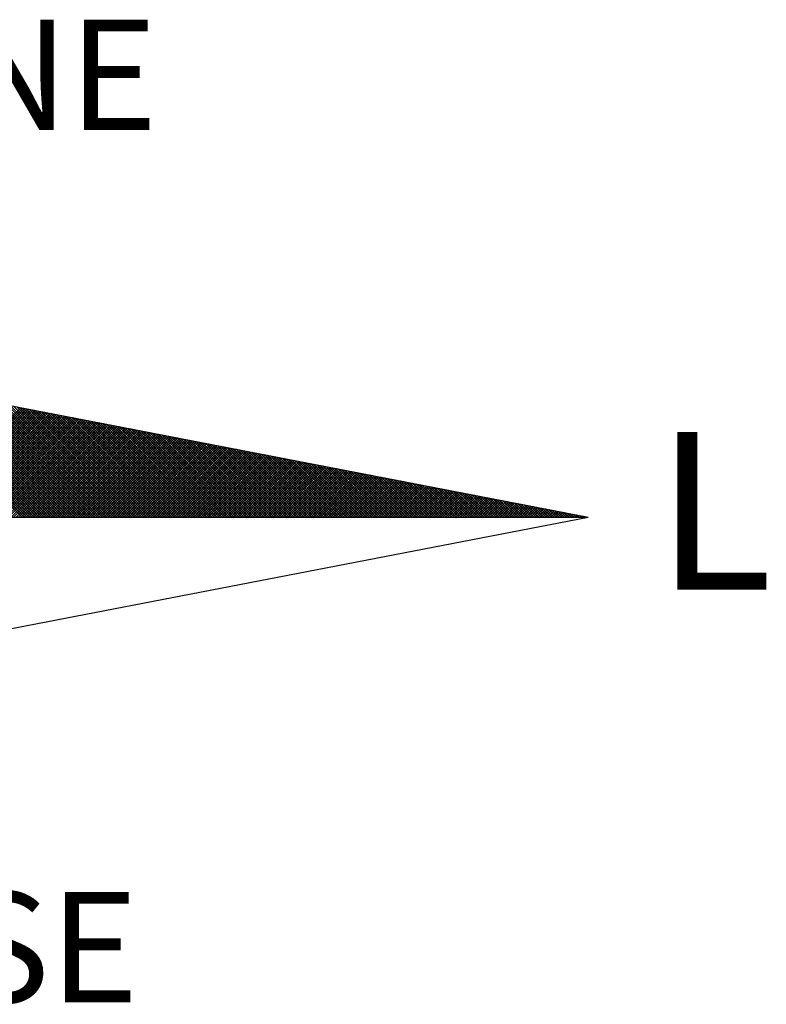
# Model space of a CAD drawing. Extents: x 177898 to 178108, y 1676624 to 1676773.
# Drawn here: x 178078 to 178083, y 1676735 to 1676741 of the extents above; entities that cross this region are included whole.
import ezdxf

# ---------------------------------------------------------------- set-up
doc = ezdxf.new("R2010")
doc.units = 0
doc.header["$LTSCALE"] = 5
doc.header["$MEASUREMENT"] = 0
doc.layers.get('0').update_dxf_attribs({"linetype": 'CONTINUOUS'})
doc.layers.add('NORTE', color=7, linetype='CONTINUOUS')
doc.styles.add('ROMANT', font='romant')

# ---------------------------------------------------------------- blocks, each defined once
blk = doc.blocks.new('*X49')
at = {"color": 0}
for p, q in [((182561.9992, 1662935.5052), (182561.0407, 1662936.4637)), ((182562.0169, 1662935.5052), (182561.0626, 1662936.4594)), ((182562.0345, 1662935.5052), (182561.0845, 1662936.4552)), ((182562.0522, 1662935.5052), (182561.1064, 1662936.451)), ((182562.0699, 1662935.5052), (182561.1283, 1662936.4468)), ((182562.0876, 1662935.5052), (182561.1502, 1662936.4425)), ((182562.1052, 1662935.5052), (182561.1721, 1662936.4383)), ((182562.1229, 1662935.5052), (182561.194, 1662936.4341)), ((182562.1406, 1662935.5052), (182561.2159, 1662936.4299)), ((182562.1583, 1662935.5052), (182561.2378, 1662936.4256)), ((182562.1759, 1662935.5052), (182561.2597, 1662936.4214)), ((182562.1936, 1662935.5052), (182561.2816, 1662936.4172)), ((182562.2113, 1662935.5052), (182561.3035, 1662936.4129)), ((182562.229, 1662935.5052), (182561.3255, 1662936.4087)), ((182562.2467, 1662935.5052), (182561.3474, 1662936.4045)), ((182562.2643, 1662935.5052), (182561.3693, 1662936.4003)), ((182562.282, 1662935.5052), (182561.3912, 1662936.396)), ((182562.2997, 1662935.5052), (182561.4131, 1662936.3918)), ((182562.3174, 1662935.5052), (182561.435, 1662936.3876)), ((182562.335, 1662935.5052), (182561.4569, 1662936.3834)), ((182562.3527, 1662935.5052), (182561.4788, 1662936.3791)), ((182562.3704, 1662935.5052), (182561.5007, 1662936.3749)), ((182562.3881, 1662935.5052), (182561.5226, 1662936.3707)), ((182562.4058, 1662935.5052), (182561.5445, 1662936.3665)), ((182562.4234, 1662935.5052), (182561.5664, 1662936.3622)), ((182562.4411, 1662935.5052), (182561.5883, 1662936.358)), ((182562.4588, 1662935.5052), (182561.6102, 1662936.3538)), ((182562.4765, 1662935.5052), (182561.6321, 1662936.3496)), ((182562.4941, 1662935.5052), (182561.654, 1662936.3453)), ((182562.5118, 1662935.5052), (182561.6759, 1662936.3411)), ((182562.5295, 1662935.5052), (182561.6978, 1662936.3369)), ((182562.5472, 1662935.5052), (182561.7197, 1662936.3326)), ((182562.5649, 1662935.5052), (182561.7416, 1662936.3284)), ((182561.214, 1662935.5052), (182561.9894, 1662936.2806)), ((182561.2317, 1662935.5052), (182562.0042, 1662936.2778)), ((182561.2494, 1662935.5052), (182562.0191, 1662936.2749)), ((182561.267, 1662935.5052), (182562.0339, 1662936.272)), ((182561.2847, 1662935.5052), (182562.0487, 1662936.2692)), ((182561.3024, 1662935.5052), (182562.0635, 1662936.2663)), ((182561.3201, 1662935.5052), (182562.0783, 1662936.2635)), ((182561.3377, 1662935.5052), (182562.0931, 1662936.2606)), ((182561.3554, 1662935.5052), (182562.108, 1662936.2577)), ((182561.3731, 1662935.5052), (182562.1228, 1662936.2549)), ((182562.5825, 1662935.5052), (182561.7635, 1662936.3242)), ((182562.6002, 1662935.5052), (182561.7854, 1662936.32)), ((182562.6179, 1662935.5052), (182561.8073, 1662936.3157)), ((182562.6356, 1662935.5052), (182561.8292, 1662936.3115)), ((182562.6532, 1662935.5052), (182561.8511, 1662936.3073)), ((182562.6709, 1662935.5052), (182561.8731, 1662936.3031)), ((182562.6886, 1662935.5052), (182561.895, 1662936.2988)), ((182562.7063, 1662935.5052), (182561.9169, 1662936.2946)), ((182562.724, 1662935.5052), (182561.9388, 1662936.2904)), ((182562.7416, 1662935.5052), (182561.9607, 1662936.2862)), ((182562.7593, 1662935.5052), (182561.9826, 1662936.2819)), ((182562.777, 1662935.5052), (182562.0045, 1662936.2777)), ((182562.7947, 1662935.5052), (182562.0264, 1662936.2735)), ((182562.8123, 1662935.5052), (182562.0483, 1662936.2693)), ((182562.83, 1662935.5052), (182562.0702, 1662936.265)), ((182562.8477, 1662935.5052), (182562.0921, 1662936.2608)), ((182562.8654, 1662935.5052), (182562.114, 1662936.2566)), ((182561.3908, 1662935.5052), (182562.1376, 1662936.252)), ((182561.4085, 1662935.5052), (182562.1524, 1662936.2492)), ((182561.4261, 1662935.5052), (182562.1672, 1662936.2463)), ((182561.4438, 1662935.5052), (182562.1821, 1662936.2434)), ((182561.4615, 1662935.5052), (182562.1969, 1662936.2406)), ((182561.4792, 1662935.5052), (182562.2117, 1662936.2377)), ((182561.4968, 1662935.5052), (182562.2265, 1662936.2349)), ((182561.5145, 1662935.5052), (182562.2413, 1662936.232)), ((182561.5322, 1662935.5052), (182562.2562, 1662936.2291)), ((182561.5499, 1662935.5052), (182562.271, 1662936.2263)), ((182561.5675, 1662935.5052), (182562.2858, 1662936.2234)), ((182561.5852, 1662935.5052), (182562.3006, 1662936.2206)), ((182561.6029, 1662935.5052), (182562.3154, 1662936.2177)), ((182561.6206, 1662935.5052), (182562.3302, 1662936.2149)), ((182561.6383, 1662935.5052), (182562.3451, 1662936.212)), ((182561.6559, 1662935.5052), (182562.3599, 1662936.2091)), ((182561.6736, 1662935.5052), (182562.3747, 1662936.2063)), ((182561.6913, 1662935.5052), (182562.3895, 1662936.2034)), ((182561.709, 1662935.5052), (182562.4043, 1662936.2006)), ((182561.7266, 1662935.5052), (182562.4192, 1662936.1977)), ((182561.7443, 1662935.5052), (182562.434, 1662936.1948)), ((182561.762, 1662935.5052), (182562.4488, 1662936.192)), ((182561.7797, 1662935.5052), (182562.4636, 1662936.1891)), ((182561.7974, 1662935.5052), (182562.4784, 1662936.1863)), ((182562.8831, 1662935.5052), (182562.1359, 1662936.2524)), ((182562.9007, 1662935.5052), (182562.1578, 1662936.2481)), ((182562.9184, 1662935.5052), (182562.1797, 1662936.2439)), ((182562.9361, 1662935.5052), (182562.2016, 1662936.2397)), ((182562.9538, 1662935.5052), (182562.2235, 1662936.2354)), ((182562.9714, 1662935.5052), (182562.2454, 1662936.2312)), ((182562.9891, 1662935.5052), (182562.2673, 1662936.227)), ((182563.0068, 1662935.5052), (182562.2892, 1662936.2228)), ((182563.0245, 1662935.5052), (182562.3111, 1662936.2185)), ((182563.0422, 1662935.5052), (182562.333, 1662936.2143)), ((182563.0598, 1662935.5052), (182562.3549, 1662936.2101)), ((182563.0775, 1662935.5052), (182562.3768, 1662936.2059)), ((182563.0952, 1662935.5052), (182562.3987, 1662936.2016)), ((182563.1129, 1662935.5052), (182562.4206, 1662936.1974)), ((182563.1305, 1662935.5052), (182562.4426, 1662936.1932)), ((182563.1482, 1662935.5052), (182562.4645, 1662936.189)), ((182561.815, 1662935.5052), (182562.4932, 1662936.1834)), ((182561.8327, 1662935.5052), (182562.5081, 1662936.1805)), ((182561.8504, 1662935.5052), (182562.5229, 1662936.1777)), ((182561.8681, 1662935.5052), (182562.5377, 1662936.1748)), ((182561.8857, 1662935.5052), (182562.5525, 1662936.172)), ((182561.9034, 1662935.5052), (182562.5673, 1662936.1691)), ((182561.9211, 1662935.5052), (182562.5822, 1662936.1662)), ((182561.9388, 1662935.5052), (182562.597, 1662936.1634)), ((182561.9565, 1662935.5052), (182562.6118, 1662936.1605)), ((182561.9741, 1662935.5052), (182562.6266, 1662936.1577)), ((182561.9918, 1662935.5052), (182562.6414, 1662936.1548)), ((182562.0095, 1662935.5052), (182562.6563, 1662936.152)), ((182562.0272, 1662935.5052), (182562.6711, 1662936.1491)), ((182562.0448, 1662935.5052), (182562.6859, 1662936.1462)), ((182562.0625, 1662935.5052), (182562.7007, 1662936.1434)), ((182562.0802, 1662935.5052), (182562.7155, 1662936.1405)), ((182562.0979, 1662935.5052), (182562.7303, 1662936.1377)), ((182562.1156, 1662935.5052), (182562.7452, 1662936.1348)), ((182562.1332, 1662935.5052), (182562.76, 1662936.1319)), ((182562.1509, 1662935.5052), (182562.7748, 1662936.1291)), ((182562.1686, 1662935.5052), (182562.7896, 1662936.1262)), ((182562.1863, 1662935.5052), (182562.8044, 1662936.1234)), ((182562.2039, 1662935.5052), (182562.8193, 1662936.1205)), ((182562.2216, 1662935.5052), (182562.8341, 1662936.1176)), ((182563.1659, 1662935.5052), (182562.4864, 1662936.1847)), ((182563.1836, 1662935.5052), (182562.5083, 1662936.1805)), ((182563.2013, 1662935.5052), (182562.5302, 1662936.1763)), ((182563.2189, 1662935.5052), (182562.5521, 1662936.1721)), ((182563.2366, 1662935.5052), (182562.574, 1662936.1678)), ((182563.2543, 1662935.5052), (182562.5959, 1662936.1636)), ((182563.272, 1662935.5052), (182562.6178, 1662936.1594)), ((182563.2896, 1662935.5052), (182562.6397, 1662936.1551)), ((182563.3073, 1662935.5052), (182562.6616, 1662936.1509)), ((182563.325, 1662935.5052), (182562.6835, 1662936.1467)), ((182563.3427, 1662935.5052), (182562.7054, 1662936.1425)), ((182563.3604, 1662935.5052), (182562.7273, 1662936.1382)), ((182563.378, 1662935.5052), (182562.7492, 1662936.134)), ((182563.3957, 1662935.5052), (182562.7711, 1662936.1298)), ((182563.4134, 1662935.5052), (182562.793, 1662936.1256)), ((182563.4311, 1662935.5052), (182562.8149, 1662936.1213)), ((182563.4487, 1662935.5052), (182562.8368, 1662936.1171)), ((182562.2393, 1662935.5052), (182562.8489, 1662936.1148)), ((182562.257, 1662935.5052), (182562.8637, 1662936.1119)), ((182562.2747, 1662935.5052), (182562.8785, 1662936.1091)), ((182562.2923, 1662935.5052), (182562.8933, 1662936.1062)), ((182562.31, 1662935.5052), (182562.9082, 1662936.1033)), ((182562.3277, 1662935.5052), (182562.923, 1662936.1005)), ((182562.3454, 1662935.5052), (182562.9378, 1662936.0976)), ((182562.363, 1662935.5052), (182562.9526, 1662936.0948)), ((182562.3807, 1662935.5052), (182562.9674, 1662936.0919)), ((182562.3984, 1662935.5052), (182562.9823, 1662936.0891)), ((182562.4161, 1662935.5052), (182562.9971, 1662936.0862)), ((182562.4338, 1662935.5052), (182563.0119, 1662936.0833)), ((182562.4514, 1662935.5052), (182563.0267, 1662936.0805)), ((182562.4691, 1662935.5052), (182563.0415, 1662936.0776)), ((182562.4868, 1662935.5052), (182563.0564, 1662936.0748)), ((182562.5045, 1662935.5052), (182563.0712, 1662936.0719)), ((182562.5221, 1662935.5052), (182563.086, 1662936.069)), ((182562.5398, 1662935.5052), (182563.1008, 1662936.0662)), ((182562.5575, 1662935.5052), (182563.1156, 1662936.0633)), ((182562.5752, 1662935.5052), (182563.1304, 1662936.0605)), ((182562.5929, 1662935.5052), (182563.1453, 1662936.0576)), ((182562.6105, 1662935.5052), (182563.1601, 1662936.0547)), ((182562.6282, 1662935.5052), (182563.1749, 1662936.0519)), ((182562.6459, 1662935.5052), (182563.1897, 1662936.049)), ((182562.6636, 1662935.5052), (182563.2045, 1662936.0462)), ((182563.4664, 1662935.5052), (182562.8587, 1662936.1129)), ((182563.4841, 1662935.5052), (182562.8806, 1662936.1087)), ((182563.5018, 1662935.5052), (182562.9025, 1662936.1044)), ((182563.5195, 1662935.5052), (182562.9244, 1662936.1002)), ((182563.5371, 1662935.5052), (182562.9463, 1662936.096)), ((182563.5548, 1662935.5052), (182562.9682, 1662936.0918)), ((182563.5725, 1662935.5052), (182562.9901, 1662936.0875)), ((182563.5902, 1662935.5052), (182563.0121, 1662936.0833)), ((182563.6078, 1662935.5052), (182563.034, 1662936.0791)), ((182563.6255, 1662935.5052), (182563.0559, 1662936.0749)), ((182563.6432, 1662935.5052), (182563.0778, 1662936.0706)), ((182563.6609, 1662935.5052), (182563.0997, 1662936.0664)), ((182563.6786, 1662935.5052), (182563.1216, 1662936.0622)), ((182563.6962, 1662935.5052), (182563.1435, 1662936.0579)), ((182563.7139, 1662935.5052), (182563.1654, 1662936.0537)), ((182563.7316, 1662935.5052), (182563.1873, 1662936.0495)), ((182562.6812, 1662935.5052), (182563.2194, 1662936.0433)), ((182562.6989, 1662935.5052), (182563.2342, 1662936.0404)), ((182562.7166, 1662935.5052), (182563.249, 1662936.0376)), ((182562.7343, 1662935.5052), (182563.2638, 1662936.0347)), ((182562.752, 1662935.5052), (182563.2786, 1662936.0319)), ((182562.7696, 1662935.5052), (182563.2934, 1662936.029)), ((182562.7873, 1662935.5052), (182563.3083, 1662936.0262)), ((182562.805, 1662935.5052), (182563.3231, 1662936.0233)), ((182562.8227, 1662935.5052), (182563.3379, 1662936.0204)), ((182562.8403, 1662935.5052), (182563.3527, 1662936.0176)), ((182562.858, 1662935.5052), (182563.3675, 1662936.0147)), ((182562.8757, 1662935.5052), (182563.3824, 1662936.0119)), ((182562.8934, 1662935.5052), (182563.3972, 1662936.009)), ((182562.9111, 1662935.5052), (182563.412, 1662936.0061)), ((182562.9287, 1662935.5052), (182563.4268, 1662936.0033)), ((182562.9464, 1662935.5052), (182563.4416, 1662936.0004)), ((182562.9641, 1662935.5052), (182563.4565, 1662935.9976)), ((182562.9818, 1662935.5052), (182563.4713, 1662935.9947)), ((182562.9994, 1662935.5052), (182563.4861, 1662935.9918)), ((182563.0171, 1662935.5052), (182563.5009, 1662935.989)), ((182563.0348, 1662935.5052), (182563.5157, 1662935.9861)), ((182563.0525, 1662935.5052), (182563.5305, 1662935.9833)), ((182563.0702, 1662935.5052), (182563.5454, 1662935.9804)), ((182563.0878, 1662935.5052), (182563.5602, 1662935.9775)), ((182563.7493, 1662935.5052), (182563.2092, 1662936.0453)), ((182563.7669, 1662935.5052), (182563.2311, 1662936.041)), ((182563.7846, 1662935.5052), (182563.253, 1662936.0368)), ((182563.8023, 1662935.5052), (182563.2749, 1662936.0326)), ((182563.82, 1662935.5052), (182563.2968, 1662936.0284)), ((182563.8377, 1662935.5052), (182563.3187, 1662936.0241)), ((182563.8553, 1662935.5052), (182563.3406, 1662936.0199)), ((182563.873, 1662935.5052), (182563.3625, 1662936.0157)), ((182563.8907, 1662935.5052), (182563.3844, 1662936.0115)), ((182563.9084, 1662935.5052), (182563.4063, 1662936.0072)), ((182563.926, 1662935.5052), (182563.4282, 1662936.003)), ((182563.9437, 1662935.5052), (182563.4501, 1662935.9988)), ((182563.9614, 1662935.5052), (182563.472, 1662935.9946)), ((182563.9791, 1662935.5052), (182563.4939, 1662935.9903)), ((182563.9967, 1662935.5052), (182563.5158, 1662935.9861)), ((182564.0144, 1662935.5052), (182563.5377, 1662935.9819)), ((182564.0321, 1662935.5052), (182563.5597, 1662935.9776)), ((182563.1055, 1662935.5052), (182563.575, 1662935.9747)), ((182563.1232, 1662935.5052), (182563.5898, 1662935.9718)), ((182563.1409, 1662935.5052), (182563.6046, 1662935.969)), ((182563.1585, 1662935.5052), (182563.6195, 1662935.9661)), ((182563.1762, 1662935.5052), (182563.6343, 1662935.9632)), ((182563.1939, 1662935.5052), (182563.6491, 1662935.9604)), ((182563.2116, 1662935.5052), (182563.6639, 1662935.9575)), ((182563.2293, 1662935.5052), (182563.6787, 1662935.9547)), ((182563.2469, 1662935.5052), (182563.6935, 1662935.9518)), ((182563.2646, 1662935.5052), (182563.7084, 1662935.949)), ((182563.2823, 1662935.5052), (182563.7232, 1662935.9461)), ((182563.3, 1662935.5052), (182563.738, 1662935.9432)), ((182563.3176, 1662935.5052), (182563.7528, 1662935.9404)), ((182563.3353, 1662935.5052), (182563.7676, 1662935.9375)), ((182563.353, 1662935.5052), (182563.7825, 1662935.9347)), ((182563.3707, 1662935.5052), (182563.7973, 1662935.9318)), ((182563.3883, 1662935.5052), (182563.8121, 1662935.9289)), ((182563.406, 1662935.5052), (182563.8269, 1662935.9261)), ((182563.4237, 1662935.5052), (182563.8417, 1662935.9232)), ((182563.4414, 1662935.5052), (182563.8566, 1662935.9204)), ((182563.4591, 1662935.5052), (182563.8714, 1662935.9175)), ((182563.4767, 1662935.5052), (182563.8862, 1662935.9146)), ((182563.4944, 1662935.5052), (182563.901, 1662935.9118)), ((182563.5121, 1662935.5052), (182563.9158, 1662935.9089)), ((182564.0498, 1662935.5052), (182563.5816, 1662935.9734)), ((182564.0675, 1662935.5052), (182563.6035, 1662935.9692)), ((182564.0851, 1662935.5052), (182563.6254, 1662935.965)), ((182564.1028, 1662935.5052), (182563.6473, 1662935.9607)), ((182564.1205, 1662935.5052), (182563.6692, 1662935.9565)), ((182564.1382, 1662935.5052), (182563.6911, 1662935.9523)), ((182564.1558, 1662935.5052), (182563.713, 1662935.9481)), ((182564.1735, 1662935.5052), (182563.7349, 1662935.9438)), ((182564.1912, 1662935.5052), (182563.7568, 1662935.9396)), ((182564.2089, 1662935.5052), (182563.7787, 1662935.9354)), ((182564.2266, 1662935.5052), (182563.8006, 1662935.9312)), ((182564.2442, 1662935.5052), (182563.8225, 1662935.9269)), ((182564.2619, 1662935.5052), (182563.8444, 1662935.9227)), ((182564.2796, 1662935.5052), (182563.8663, 1662935.9185)), ((182564.2973, 1662935.5052), (182563.8882, 1662935.9143)), ((182564.3149, 1662935.5052), (182563.9101, 1662935.91)), ((182563.5298, 1662935.5052), (182563.9306, 1662935.9061)), ((182563.5474, 1662935.5052), (182563.9455, 1662935.9032)), ((182563.5651, 1662935.5052), (182563.9603, 1662935.9003)), ((182563.5828, 1662935.5052), (182563.9751, 1662935.8975)), ((182563.6005, 1662935.5052), (182563.9899, 1662935.8946)), ((182563.6182, 1662935.5052), (182564.0047, 1662935.8918)), ((182563.6358, 1662935.5052), (182564.0196, 1662935.8889)), ((182563.6535, 1662935.5052), (182564.0344, 1662935.8861)), ((182563.6712, 1662935.5052), (182564.0492, 1662935.8832)), ((182563.6889, 1662935.5052), (182564.064, 1662935.8803)), ((182563.7065, 1662935.5052), (182564.0788, 1662935.8775)), ((182563.7242, 1662935.5052), (182564.0936, 1662935.8746)), ((182563.7419, 1662935.5052), (182564.1085, 1662935.8718)), ((182563.7596, 1662935.5052), (182564.1233, 1662935.8689)), ((182563.7773, 1662935.5052), (182564.1381, 1662935.866)), ((182563.7949, 1662935.5052), (182564.1529, 1662935.8632)), ((182563.8126, 1662935.5052), (182564.1677, 1662935.8603)), ((182563.8303, 1662935.5052), (182564.1826, 1662935.8575)), ((182563.848, 1662935.5052), (182564.1974, 1662935.8546)), ((182563.8656, 1662935.5052), (182564.2122, 1662935.8517)), ((182563.8833, 1662935.5052), (182564.227, 1662935.8489)), ((182563.901, 1662935.5052), (182564.2418, 1662935.846)), ((182563.9187, 1662935.5052), (182564.2567, 1662935.8432)), ((182564.3326, 1662935.5052), (182563.932, 1662935.9058)), ((182563.9364, 1662935.5052), (182564.2715, 1662935.8403)), ((182564.3503, 1662935.5052), (182563.9539, 1662935.9016)), ((182563.954, 1662935.5052), (182564.2863, 1662935.8374)), ((182564.368, 1662935.5052), (182563.9758, 1662935.8973)), ((182564.3857, 1662935.5052), (182563.9977, 1662935.8931)), ((182564.4033, 1662935.5052), (182564.0196, 1662935.8889)), ((182564.421, 1662935.5052), (182564.0415, 1662935.8847)), ((182564.4387, 1662935.5052), (182564.0634, 1662935.8804)), ((182564.4564, 1662935.5052), (182564.0853, 1662935.8762)), ((182564.474, 1662935.5052), (182564.1072, 1662935.872)), ((182564.4917, 1662935.5052), (182564.1292, 1662935.8678)), ((182564.5094, 1662935.5052), (182564.1511, 1662935.8635)), ((182564.5271, 1662935.5052), (182564.173, 1662935.8593)), ((182564.5448, 1662935.5052), (182564.1949, 1662935.8551)), ((182564.5624, 1662935.5052), (182564.2168, 1662935.8509)), ((182564.5801, 1662935.5052), (182564.2387, 1662935.8466)), ((182564.5978, 1662935.5052), (182564.2606, 1662935.8424)), ((182564.6155, 1662935.5052), (182564.2825, 1662935.8382)), ((182563.9717, 1662935.5052), (182564.3011, 1662935.8346)), ((182563.9894, 1662935.5052), (182564.3159, 1662935.8317)), ((182564.0071, 1662935.5052), (182564.3307, 1662935.8289)), ((182564.0247, 1662935.5052), (182564.3456, 1662935.826)), ((182564.0424, 1662935.5052), (182564.3604, 1662935.8232)), ((182564.0601, 1662935.5052), (182564.3752, 1662935.8203)), ((182564.0778, 1662935.5052), (182564.39, 1662935.8174)), ((182564.0955, 1662935.5052), (182564.4048, 1662935.8146)), ((182564.1131, 1662935.5052), (182564.4197, 1662935.8117)), ((182564.1308, 1662935.5052), (182564.4345, 1662935.8089)), ((182564.1485, 1662935.5052), (182564.4493, 1662935.806)), ((182564.1662, 1662935.5052), (182564.4641, 1662935.8031)), ((182564.1838, 1662935.5052), (182564.4789, 1662935.8003)), ((182564.2015, 1662935.5052), (182564.4937, 1662935.7974)), ((182564.2192, 1662935.5052), (182564.5086, 1662935.7946)), ((182564.2369, 1662935.5052), (182564.5234, 1662935.7917)), ((182564.2546, 1662935.5052), (182564.5382, 1662935.7888)), ((182564.2722, 1662935.5052), (182564.553, 1662935.786)), ((182564.2899, 1662935.5052), (182564.5678, 1662935.7831)), ((182564.6331, 1662935.5052), (182564.3044, 1662935.834)), ((182564.3076, 1662935.5052), (182564.5827, 1662935.7803)), ((182564.3253, 1662935.5052), (182564.5975, 1662935.7774)), ((182564.6508, 1662935.5052), (182564.3263, 1662935.8297)), ((182564.3429, 1662935.5052), (182564.6123, 1662935.7745)), ((182564.6685, 1662935.5052), (182564.3482, 1662935.8255)), ((182564.3606, 1662935.5052), (182564.6271, 1662935.7717)), ((182564.6862, 1662935.5052), (182564.3701, 1662935.8213)), ((182564.3783, 1662935.5052), (182564.6419, 1662935.7688)), ((182564.7039, 1662935.5052), (182564.392, 1662935.8171)), ((182564.7215, 1662935.5052), (182564.4139, 1662935.8128)), ((182564.7392, 1662935.5052), (182564.4358, 1662935.8086)), ((182564.7569, 1662935.5052), (182564.4577, 1662935.8044)), ((182564.7746, 1662935.5052), (182564.4796, 1662935.8001)), ((182564.7922, 1662935.5052), (182564.5015, 1662935.7959)), ((182564.8099, 1662935.5052), (182564.5234, 1662935.7917)), ((182564.8276, 1662935.5052), (182564.5453, 1662935.7875)), ((182564.8453, 1662935.5052), (182564.5672, 1662935.7832)), ((182564.863, 1662935.5052), (182564.5891, 1662935.779)), ((182564.8806, 1662935.5052), (182564.611, 1662935.7748)), ((182564.8983, 1662935.5052), (182564.6329, 1662935.7706)), ((182564.396, 1662935.5052), (182564.6568, 1662935.766)), ((182564.4137, 1662935.5052), (182564.6716, 1662935.7631)), ((182564.4313, 1662935.5052), (182564.6864, 1662935.7602)), ((182564.449, 1662935.5052), (182564.7012, 1662935.7574)), ((182564.4667, 1662935.5052), (182564.716, 1662935.7545)), ((182564.4844, 1662935.5052), (182564.7308, 1662935.7517)), ((182564.502, 1662935.5052), (182564.7457, 1662935.7488)), ((182564.5197, 1662935.5052), (182564.7605, 1662935.746)), ((182564.5374, 1662935.5052), (182564.7753, 1662935.7431)), ((182564.5551, 1662935.5052), (182564.7901, 1662935.7402)), ((182564.5728, 1662935.5052), (182564.8049, 1662935.7374)), ((182564.5904, 1662935.5052), (182564.8198, 1662935.7345)), ((182564.6081, 1662935.5052), (182564.8346, 1662935.7317)), ((182564.6258, 1662935.5052), (182564.8494, 1662935.7288)), ((182564.6435, 1662935.5052), (182564.8642, 1662935.7259)), ((182564.916, 1662935.5052), (182564.6548, 1662935.7663)), ((182564.6611, 1662935.5052), (182564.879, 1662935.7231)), ((182564.9337, 1662935.5052), (182564.6767, 1662935.7621)), ((182564.6788, 1662935.5052), (182564.8938, 1662935.7202)), ((182564.6965, 1662935.5052), (182564.9087, 1662935.7174)), ((182564.9513, 1662935.5052), (182564.6987, 1662935.7579)), ((182564.7142, 1662935.5052), (182564.9235, 1662935.7145)), ((182564.969, 1662935.5052), (182564.7206, 1662935.7537)), ((182564.7319, 1662935.5052), (182564.9383, 1662935.7116)), ((182564.9867, 1662935.5052), (182564.7425, 1662935.7494)), ((182564.7495, 1662935.5052), (182564.9531, 1662935.7088)), ((182565.0044, 1662935.5052), (182564.7644, 1662935.7452)), ((182564.7672, 1662935.5052), (182564.9679, 1662935.7059)), ((182564.7849, 1662935.5052), (182564.9828, 1662935.7031)), ((182565.0221, 1662935.5052), (182564.7863, 1662935.741)), ((182564.8026, 1662935.5052), (182564.9976, 1662935.7002)), ((182565.0397, 1662935.5052), (182564.8082, 1662935.7368)), ((182564.8202, 1662935.5052), (182565.0124, 1662935.6973)), ((182565.0574, 1662935.5052), (182564.8301, 1662935.7325)), ((182565.0751, 1662935.5052), (182564.852, 1662935.7283)), ((182565.0928, 1662935.5052), (182564.8739, 1662935.7241)), ((182565.1104, 1662935.5052), (182564.8958, 1662935.7198)), ((182565.1281, 1662935.5052), (182564.9177, 1662935.7156)), ((182565.1458, 1662935.5052), (182564.9396, 1662935.7114)), ((182565.1635, 1662935.5052), (182564.9615, 1662935.7072)), ((182565.1812, 1662935.5052), (182564.9834, 1662935.7029)), ((182565.1988, 1662935.5052), (182565.0053, 1662935.6987)), ((182564.8379, 1662935.5052), (182565.0272, 1662935.6945)), ((182564.8556, 1662935.5052), (182565.042, 1662935.6916)), ((182564.8733, 1662935.5052), (182565.0569, 1662935.6888)), ((182564.891, 1662935.5052), (182565.0717, 1662935.6859)), ((182564.9086, 1662935.5052), (182565.0865, 1662935.6831)), ((182564.9263, 1662935.5052), (182565.1013, 1662935.6802)), ((182564.944, 1662935.5052), (182565.1161, 1662935.6773)), ((182564.9617, 1662935.5052), (182565.1309, 1662935.6745)), ((182564.9793, 1662935.5052), (182565.1458, 1662935.6716)), ((182564.997, 1662935.5052), (182565.1606, 1662935.6688)), ((182565.0147, 1662935.5052), (182565.1754, 1662935.6659)), ((182565.2165, 1662935.5052), (182565.0272, 1662935.6945)), ((182565.0324, 1662935.5052), (182565.1902, 1662935.663)), ((182565.2342, 1662935.5052), (182565.0491, 1662935.6903)), ((182565.0501, 1662935.5052), (182565.205, 1662935.6602)), ((182565.0677, 1662935.5052), (182565.2199, 1662935.6573)), ((182565.2519, 1662935.5052), (182565.071, 1662935.686)), ((182565.0854, 1662935.5052), (182565.2347, 1662935.6545)), ((182565.2695, 1662935.5052), (182565.0929, 1662935.6818)), ((182565.1031, 1662935.5052), (182565.2495, 1662935.6516)), ((182565.2872, 1662935.5052), (182565.1148, 1662935.6776)), ((182565.1208, 1662935.5052), (182565.2643, 1662935.6487)), ((182565.3049, 1662935.5052), (182565.1367, 1662935.6734)), ((182565.1384, 1662935.5052), (182565.2791, 1662935.6459)), ((182565.1561, 1662935.5052), (182565.2939, 1662935.643)), ((182565.3226, 1662935.5052), (182565.1586, 1662935.6691)), ((182565.1738, 1662935.5052), (182565.3088, 1662935.6402)), ((182565.3403, 1662935.5052), (182565.1805, 1662935.6649)), ((182565.1915, 1662935.5052), (182565.3236, 1662935.6373)), ((182565.3579, 1662935.5052), (182565.2024, 1662935.6607)), ((182565.2091, 1662935.5052), (182565.3384, 1662935.6344)), ((182565.3756, 1662935.5052), (182565.2243, 1662935.6565)), ((182565.2268, 1662935.5052), (182565.3532, 1662935.6316)), ((182565.2445, 1662935.5052), (182565.368, 1662935.6287)), ((182565.3933, 1662935.5052), (182565.2463, 1662935.6522)), ((182565.411, 1662935.5052), (182565.2682, 1662935.648)), ((182565.4286, 1662935.5052), (182565.2901, 1662935.6438)), ((182565.4463, 1662935.5052), (182565.312, 1662935.6395)), ((182565.464, 1662935.5052), (182565.3339, 1662935.6353)), ((182565.4817, 1662935.5052), (182565.3558, 1662935.6311)), ((182565.2622, 1662935.5052), (182565.3829, 1662935.6259)), ((182565.2799, 1662935.5052), (182565.3977, 1662935.623)), ((182565.2975, 1662935.5052), (182565.4125, 1662935.6202)), ((182565.3152, 1662935.5052), (182565.4273, 1662935.6173)), ((182565.3329, 1662935.5052), (182565.4421, 1662935.6144)), ((182565.3506, 1662935.5052), (182565.457, 1662935.6116)), ((182565.3682, 1662935.5052), (182565.4718, 1662935.6087)), ((182565.4994, 1662935.5052), (182565.3777, 1662935.6269)), ((182565.3859, 1662935.5052), (182565.4866, 1662935.6059)), ((182565.517, 1662935.5052), (182565.3996, 1662935.6226)), ((182565.4036, 1662935.5052), (182565.5014, 1662935.603)), ((182565.4213, 1662935.5052), (182565.5162, 1662935.6001)), ((182565.5347, 1662935.5052), (182565.4215, 1662935.6184)), ((182565.439, 1662935.5052), (182565.531, 1662935.5973)), ((182565.5524, 1662935.5052), (182565.4434, 1662935.6142)), ((182565.4566, 1662935.5052), (182565.5459, 1662935.5944)), ((182565.5701, 1662935.5052), (182565.4653, 1662935.61)), ((182565.4743, 1662935.5052), (182565.5607, 1662935.5916)), ((182565.5877, 1662935.5052), (182565.4872, 1662935.6057)), ((182565.492, 1662935.5052), (182565.5755, 1662935.5887)), ((182565.6054, 1662935.5052), (182565.5091, 1662935.6015)), ((182565.5097, 1662935.5052), (182565.5903, 1662935.5858)), ((182565.5273, 1662935.5052), (182565.6051, 1662935.583)), ((182565.6231, 1662935.5052), (182565.531, 1662935.5973)), ((182565.545, 1662935.5052), (182565.62, 1662935.5801)), ((182565.6408, 1662935.5052), (182565.5529, 1662935.5931)), ((182565.5627, 1662935.5052), (182565.6348, 1662935.5773)), ((182565.6585, 1662935.5052), (182565.5748, 1662935.5888)), ((182565.5804, 1662935.5052), (182565.6496, 1662935.5744)), ((182565.6761, 1662935.5052), (182565.5967, 1662935.5846)), ((182565.5981, 1662935.5052), (182565.6644, 1662935.5715)), ((182565.6157, 1662935.5052), (182565.6792, 1662935.5687)), ((182565.6938, 1662935.5052), (182565.6186, 1662935.5804)), ((182565.6334, 1662935.5052), (182565.694, 1662935.5658)), ((182565.7115, 1662935.5052), (182565.6405, 1662935.5762)), ((182565.6511, 1662935.5052), (182565.7089, 1662935.563)), ((182565.7292, 1662935.5052), (182565.6624, 1662935.5719)), ((182565.6688, 1662935.5052), (182565.7237, 1662935.5601)), ((182565.7468, 1662935.5052), (182565.6843, 1662935.5677)), ((182565.7645, 1662935.5052), (182565.7062, 1662935.5635)), ((182565.7822, 1662935.5052), (182565.7281, 1662935.5593)), ((182565.6864, 1662935.5052), (182565.7385, 1662935.5573)), ((182565.7041, 1662935.5052), (182565.7533, 1662935.5544)), ((182565.7218, 1662935.5052), (182565.7681, 1662935.5515)), ((182565.7395, 1662935.5052), (182565.783, 1662935.5487)), ((182565.7999, 1662935.5052), (182565.75, 1662935.555)), ((182565.7572, 1662935.5052), (182565.7978, 1662935.5458)), ((182565.8175, 1662935.5052), (182565.7719, 1662935.5508)), ((182565.7748, 1662935.5052), (182565.8126, 1662935.543)), ((182565.7925, 1662935.5052), (182565.8274, 1662935.5401)), ((182565.8352, 1662935.5052), (182565.7938, 1662935.5466)), ((182565.8102, 1662935.5052), (182565.8422, 1662935.5372)), ((182565.8529, 1662935.5052), (182565.8158, 1662935.5423)), ((182565.8279, 1662935.5052), (182565.8571, 1662935.5344)), ((182565.8706, 1662935.5052), (182565.8377, 1662935.5381)), ((182565.8455, 1662935.5052), (182565.8719, 1662935.5315)), ((182565.8883, 1662935.5052), (182565.8596, 1662935.5339)), ((182565.8632, 1662935.5052), (182565.8867, 1662935.5287)), ((182565.8809, 1662935.5052), (182565.9015, 1662935.5258)), ((182565.9059, 1662935.5052), (182565.8815, 1662935.5297)), ((182565.8986, 1662935.5052), (182565.9163, 1662935.5229)), ((182565.9236, 1662935.5052), (182565.9034, 1662935.5254)), ((182565.9163, 1662935.5052), (182565.9311, 1662935.5201)), ((182565.9413, 1662935.5052), (182565.9253, 1662935.5212)), ((182565.9339, 1662935.5052), (182565.946, 1662935.5172)), ((182565.959, 1662935.5052), (182565.9472, 1662935.517)), ((182565.9516, 1662935.5052), (182565.9608, 1662935.5144)), ((182565.9766, 1662935.5052), (182565.9691, 1662935.5128)), ((182565.9693, 1662935.5052), (182565.9756, 1662935.5115)), ((182565.987, 1662935.5052), (182565.9904, 1662935.5086)), ((182565.9943, 1662935.5052), (182565.991, 1662935.5085)), ((182566.0046, 1662935.5052), (182566.0052, 1662935.5058))]:
    blk.add_line(p, q, dxfattribs=at)
blk = doc.blocks.new('NORTEGEO')
at = {"layer": 'NORTE', "color": 7}
for p in [(1.0785, 1.0785), (-6.6682, 0), (1.0785, -1.0785)]:
    blk.add_line(p, (6.6682, 0), dxfattribs=at)
at = {"layer": 'NORTE'}
blk.add_blockref('*X49', (-182559.3401, -1662935.5052), dxfattribs=at)
at = {"layer": 'NORTE', "color": 7, "style": 'ROMANT'}
for s, height, p in [('NE', 0.78147, (2.2196, 2.7415)), ('L', 1.1164, (7.1456, -0.512)), ('SE', 0.78147, (2.2196, -3.4353))]:
    blk.add_text(s, height=height, dxfattribs=at).set_placement(p)

msp = doc.modelspace()

# ---------------------------------------------------------------- block references
at = {"layer": 'NORTE', "ltscale": 0.75, "xscale": 0.8950189864262938, "yscale": 0.8950189864262938, "zscale": 0.8950189864772569}
msp.add_blockref('NORTEGEO', (178076.0522, 1676737.7061), dxfattribs=at)

doc.saveas('drawing.dxf')
